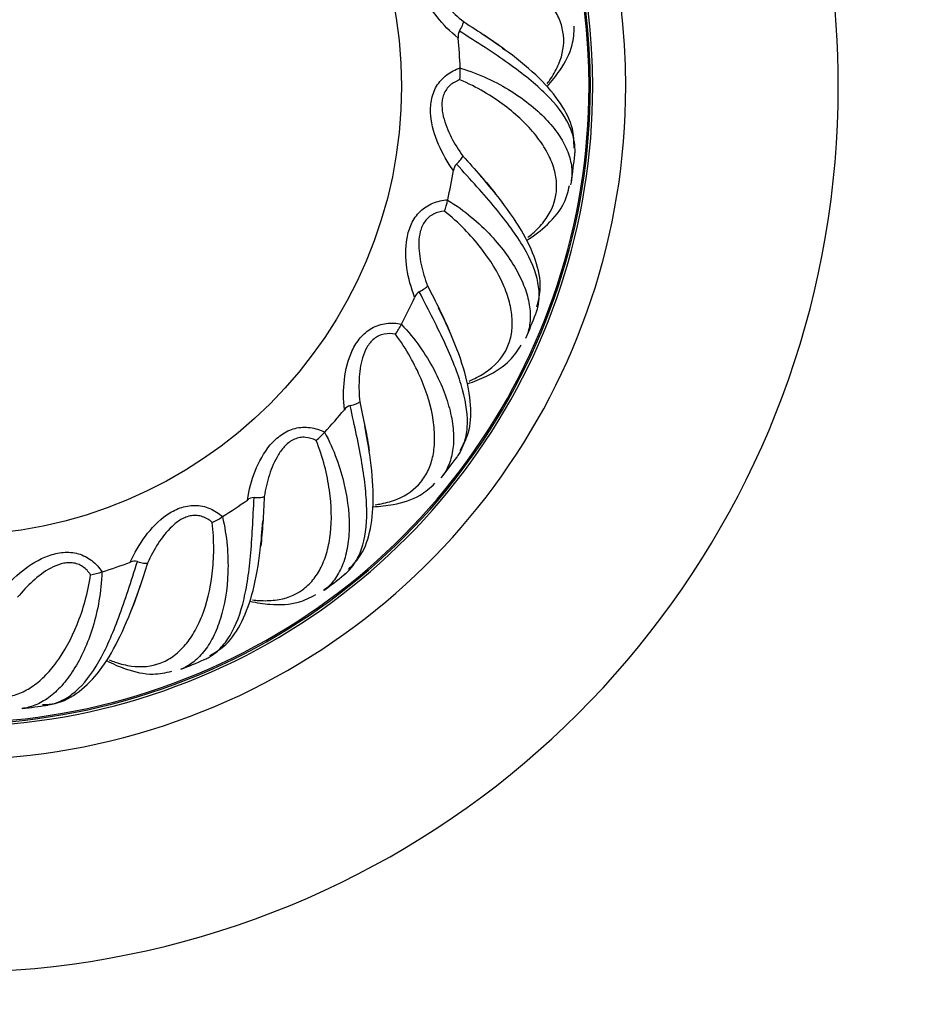
# Model space of a CAD drawing. Units: millimetres. Extents: x 0 to 1542, y 0 to 3514.
# Drawn here: x 1142 to 1180, y 1796 to 1837 of the extents above; entities that cross this region are included whole.
import ezdxf
from ezdxf import colors
from ezdxf.entities.mleader import LeaderData, LeaderLine
from ezdxf.math import Vec2, Vec3

# ---------------------------------------------------------------- set-up
doc = ezdxf.new("R2010")
doc.units = ezdxf.units.MM
doc.layers.add('DV1_Défaut', color=7, linetype='Continuous')
doc.layers.add('Défaut', color=7, linetype='Continuous')

# ---------------------------------------------------------------- blocks, each defined once
blk = doc.blocks.new('_DOT')
at = {"color": 0}
blk.add_line((0, 0), (-1, 0), dxfattribs=at)
at = {"color": 0, "const_width": 0.333}
blk.add_lwpolyline([(-0.1665, 0, 1), (0.1665, 0, 1)], format="xyb", close=True, dxfattribs=at)
blk = doc.blocks.new('SE')
at = {"layer": 'DV1_Défaut', "color": 7, "linetype": 'Continuous'}
for p, q in [((1161.024, 1835.24), (1161.025, 1835.226)), ((1160.496, 1829.652), (1160.494, 1829.639)), ((1158.541, 1824.391), (1158.534, 1824.379)), ((1155.29, 1819.816), (1155.28, 1819.806)), ((1150.965, 1816.238), (1150.954, 1816.231)), ((1145.862, 1813.901), (1145.849, 1813.897))]:
    blk.add_line(p, q, dxfattribs=at)
blk.add_circle((1139.539, 1834.45), 19, dxfattribs=at)
for centre, radius, start, end in [((1139.539, 1834.45), 37.5, 0, 62.2847), ((1139.539, 1834.45), 28.5, 0, 55.8471), ((1139.539, 1834.45), 26.942, 0, 54.0026), ((1139.539, 1834.45), 27.1, 0, 53.8142), ((1139.539, 1834.45), 27, 0, 53.6588), ((1161.413, 1836.572), 0.478, 151.9589, 188.778), ((1139.539, 1834.45), 21.5, 2.1055, 5.47), ((1158.102, 1835.024), 2.93, 354.3436, 3.947), ((1139.539, 1834.45), 37.5, 207.7153, 0), ((1139.539, 1834.45), 28.5, 214.1529, 0), ((1139.539, 1834.45), 27.1, 216.1858, 0), ((1139.539, 1834.45), 27, 215.9966, 0), ((1139.539, 1834.45), 26.942, 215.9906, 0), ((1139.539, 1834.45), 26.5, 351.3021, 353.7171), ((1161.217, 1830.839), 0.478, 136.9589, 173.778), ((1139.539, 1834.45), 21.5, 347.1055, 350.47), ((1157.618, 1830.2), 2.93, 339.3436, 348.947), ((1159.544, 1825.351), 0.478, 121.9589, 158.778), ((1139.539, 1834.45), 21.5, 332.1055, 335.47), ((1139.539, 1834.45), 26.5, 336.2938, 338.7069), ((1155.902, 1825.666), 2.93, 324.3436, 333.947), ((1139.539, 1834.45), 21.5, 317.1055, 320.47), ((1156.507, 1820.483), 0.478, 106.9589, 143.778), ((1153.071, 1821.73), 2.93, 309.3436, 318.947), ((1139.539, 1834.45), 26.5, 321.2837, 323.6985), ((1139.539, 1834.45), 21.5, 302.1055, 305.47), ((1152.314, 1816.568), 0.478, 91.9589, 128.778), ((1149.318, 1818.661), 2.93, 294.3436, 303.947), ((1139.539, 1834.45), 21.5, 287.1055, 290.47), ((1147.25, 1813.87), 0.478, 76.9589, 113.778), ((1144.898, 1816.668), 2.93, 279.3436, 288.947), ((1139.539, 1834.45), 26.5, 306.3899, 308.6916), ((1139.539, 1834.45), 26.5, 291.3774, 293.6861), ((1139.539, 1834.45), 26.5, 276.3669, 278.6818)]:
    blk.add_arc(centre, radius, start, end, dxfattribs=at)
for points, knots in [([(1160.941, 1836.5), (1160.607, 1836.769), (1160.307, 1837.067), (1159.782, 1837.731), (1159.553, 1838.101), (1159.336, 1838.706), (1159.285, 1838.917), (1159.25, 1839.339), (1159.267, 1839.559), (1159.383, 1839.971), (1159.483, 1840.167), (1159.746, 1840.506), (1159.908, 1840.652), (1160.088, 1840.774)], [0, 0, 0, 0, 0.25, 0.25, 0.5, 0.5, 0.625, 0.625, 0.75, 0.75, 0.875, 0.875, 1, 1, 1, 1]), ([(1160.212, 1840.285), (1160.079, 1840.196), (1159.962, 1840.087), (1159.827, 1839.888), (1159.791, 1839.817), (1159.736, 1839.667), (1159.717, 1839.588), (1159.7, 1839.43), (1159.701, 1839.349), (1159.717, 1839.191), (1159.732, 1839.113), (1159.795, 1838.884), (1159.859, 1838.737), (1160.082, 1838.322), (1160.276, 1838.07), (1160.695, 1837.606), (1160.924, 1837.393), (1161.167, 1837.195)], [0, 0, 0, 0, 0.125, 0.125, 0.1875, 0.1875, 0.25, 0.25, 0.3125, 0.3125, 0.375, 0.375, 0.5, 0.5, 0.75, 0.75, 1, 1, 1, 1]), ([(1164.711, 1834.575), (1164.765, 1834.646), (1164.816, 1834.718), (1165.001, 1834.993), (1165.114, 1835.2), (1165.373, 1835.816), (1165.438, 1836.219), (1165.379, 1836.817), (1165.333, 1837.016), (1165.187, 1837.408), (1165.087, 1837.599), (1164.839, 1837.972), (1164.69, 1838.154), (1164.341, 1838.508), (1164.14, 1838.681), (1163.468, 1839.174), (1162.935, 1839.468), (1162.006, 1839.842), (1161.673, 1839.956), (1160.969, 1840.15), (1160.6, 1840.23), (1160.212, 1840.285)], [0, 0, 0, 0, 0.030875, 0.030875, 0.118978, 0.118978, 0.295182, 0.295182, 0.383284, 0.383284, 0.471387, 0.471387, 0.559489, 0.559489, 0.647591, 0.647591, 0.823796, 0.823796, 0.911898, 0.911898, 1, 1, 1, 1]), ([(1160.991, 1836.797), (1161.047, 1836.884), (1161.092, 1836.965), (1161.152, 1837.102), (1161.168, 1837.158), (1161.167, 1837.195)], [0, 0, 0, 0, 0.5, 0.5, 1, 1, 1, 1]), ([(1164.707, 1834.45), (1164.906, 1834.67), (1165.357, 1835.234), (1165.811, 1836.107), (1165.845, 1836.713), (1165.856, 1837.007)], [0, 0, 0, 0, 0.277064, 0.701891, 1, 1, 1, 1]), ([(1165.89, 1831.767), (1165.89, 1831.911), (1165.874, 1832.056), (1165.801, 1832.413), (1165.727, 1832.628), (1165.416, 1833.267), (1165.093, 1833.69), (1164.44, 1834.339), (1164.195, 1834.556), (1163.664, 1834.989), (1163.375, 1835.205), (1162.757, 1835.644), (1162.426, 1835.867), (1161.729, 1836.324), (1161.366, 1836.556), (1160.991, 1836.797)], [0, 0, 0, 0, 0.090415, 0.090415, 0.220356, 0.220356, 0.480237, 0.480237, 0.610178, 0.610178, 0.740119, 0.740119, 0.870059, 0.870059, 1, 1, 1, 1]), ([(1165.849, 1831.837), (1165.846, 1832.138), (1165.829, 1832.744), (1165.311, 1833.766), (1164.41, 1834.821), (1163.259, 1835.783), (1162.421, 1836.362), (1162.037, 1836.624)], [0, 0, 0, 0, 0.157032, 0.371652, 0.600529, 0.845556, 1, 1, 1, 1]), ([(1160.742, 1830.89), (1160.489, 1831.237), (1160.277, 1831.603), (1159.941, 1832.379), (1159.816, 1832.797), (1159.763, 1833.437), (1159.769, 1833.654), (1159.844, 1834.071), (1159.917, 1834.279), (1160.135, 1834.646), (1160.283, 1834.81), (1160.624, 1835.069), (1160.819, 1835.169), (1161.024, 1835.24)], [0, 0, 0, 0, 0.25, 0.25, 0.5, 0.5, 0.625, 0.625, 0.75, 0.75, 0.875, 0.875, 1, 1, 1, 1]), ([(1161.025, 1835.226), (1161.437, 1835.108), (1161.82, 1834.959), (1162.538, 1834.628), (1162.874, 1834.444), (1163.807, 1833.861), (1164.316, 1833.438), (1164.923, 1832.78), (1165.096, 1832.558), (1165.382, 1832.118), (1165.496, 1831.898), (1165.665, 1831.461), (1165.72, 1831.243), (1165.767, 1830.832), (1165.764, 1830.641), (1165.735, 1830.453)], [0, 0, 0, 0, 0.126267, 0.126267, 0.252533, 0.252533, 0.505066, 0.505066, 0.631333, 0.631333, 0.7576, 0.7576, 0.883866, 0.883866, 1, 1, 1, 1]), ([(1161.017, 1834.736), (1160.866, 1834.683), (1160.725, 1834.609), (1160.543, 1834.452), (1160.49, 1834.393), (1160.398, 1834.262), (1160.36, 1834.19), (1160.302, 1834.042), (1160.282, 1833.964), (1160.256, 1833.807), (1160.251, 1833.728), (1160.252, 1833.49), (1160.276, 1833.332), (1160.384, 1832.873), (1160.506, 1832.579), (1160.791, 1832.023), (1160.957, 1831.758), (1161.141, 1831.504)], [0, 0, 0, 0, 0.125, 0.125, 0.1875, 0.1875, 0.25, 0.25, 0.3125, 0.3125, 0.375, 0.375, 0.5, 0.5, 0.75, 0.75, 1, 1, 1, 1]), ([(1163.886, 1828.055), (1163.956, 1828.11), (1164.024, 1828.166), (1164.274, 1828.385), (1164.436, 1828.555), (1164.846, 1829.083), (1165.014, 1829.456), (1165.112, 1830.048), (1165.118, 1830.253), (1165.078, 1830.669), (1165.032, 1830.88), (1164.889, 1831.304), (1164.792, 1831.518), (1164.546, 1831.95), (1164.397, 1832.169), (1163.875, 1832.82), (1163.436, 1833.242), (1162.636, 1833.844), (1162.343, 1834.04), (1161.714, 1834.409), (1161.378, 1834.582), (1161.017, 1834.736)], [0, 0, 0, 0, 0.030875, 0.030875, 0.118978, 0.118978, 0.295182, 0.295182, 0.383284, 0.383284, 0.471387, 0.471387, 0.559489, 0.559489, 0.647591, 0.647591, 0.823796, 0.823796, 0.911898, 0.911898, 1, 1, 1, 1]), ([(1165.877, 1831.532), (1165.879, 1831.548), (1165.881, 1831.564), (1165.888, 1831.642), (1165.89, 1831.705), (1165.89, 1831.767)], [0, 0, 0, 0, 0.203066, 0.203066, 1, 1, 1, 1]), ([(1160.868, 1831.165), (1160.944, 1831.235), (1161.009, 1831.301), (1161.102, 1831.417), (1161.132, 1831.468), (1161.141, 1831.504)], [0, 0, 0, 0, 0.5, 0.5, 1, 1, 1, 1]), ([(1164.298, 1825.039), (1164.335, 1825.178), (1164.357, 1825.322), (1164.379, 1825.685), (1164.363, 1825.912), (1164.228, 1826.61), (1164.026, 1827.102), (1163.563, 1827.898), (1163.383, 1828.171), (1162.981, 1828.726), (1162.759, 1829.01), (1162.275, 1829.594), (1162.013, 1829.895), (1161.458, 1830.516), (1161.167, 1830.835), (1160.868, 1831.165)], [0, 0, 0, 0, 0.090415, 0.090415, 0.220356, 0.220356, 0.480237, 0.480237, 0.610178, 0.610178, 0.740119, 0.740119, 0.870059, 0.870059, 1, 1, 1, 1]), ([(1164.276, 1825.116), (1164.351, 1825.408), (1164.492, 1825.997), (1164.255, 1827.119), (1163.659, 1828.371), (1162.795, 1829.599), (1162.136, 1830.374), (1161.833, 1830.727)], [0, 0, 0, 0, 0.157032, 0.371652, 0.600529, 0.845556, 1, 1, 1, 1]), ([(1165.735, 1830.453), (1165.733, 1830.437), (1165.73, 1830.421), (1165.721, 1830.366), (1165.713, 1830.328), (1165.704, 1830.29)], [0, 0, 0, 0, 0.297794, 0.297794, 1, 1, 1, 1]), ([(1163.836, 1827.927), (1164.164, 1828.139), (1164.794, 1828.624), (1165.448, 1829.418), (1165.591, 1829.986), (1165.653, 1830.252)], [0, 0, 0, 0, 0.343035, 0.739364, 1, 1, 1, 1]), ([(1159.098, 1825.524), (1158.944, 1825.924), (1158.833, 1826.332), (1158.71, 1827.169), (1158.697, 1827.605), (1158.812, 1828.237), (1158.873, 1828.445), (1159.054, 1828.828), (1159.178, 1829.01), (1159.484, 1829.309), (1159.67, 1829.428), (1160.066, 1829.591), (1160.28, 1829.636), (1160.496, 1829.652)], [0, 0, 0, 0, 0.25, 0.25, 0.5, 0.5, 0.625, 0.625, 0.75, 0.75, 0.875, 0.875, 1, 1, 1, 1]), ([(1160.494, 1829.639), (1160.861, 1829.418), (1161.193, 1829.174), (1161.801, 1828.669), (1162.077, 1828.405), (1162.828, 1827.6), (1163.21, 1827.06), (1163.626, 1826.267), (1163.735, 1826.008), (1163.898, 1825.509), (1163.951, 1825.267), (1164.001, 1824.801), (1163.998, 1824.576), (1163.937, 1824.167), (1163.884, 1823.982), (1163.808, 1823.809)], [0, 0, 0, 0, 0.12625, 0.12625, 0.252499, 0.252499, 0.504998, 0.504998, 0.631248, 0.631248, 0.757497, 0.757497, 0.883747, 0.883747, 1, 1, 1, 1]), ([(1160.36, 1829.167), (1160.2, 1829.156), (1160.044, 1829.12), (1159.828, 1829.015), (1159.761, 1828.972), (1159.638, 1828.87), (1159.583, 1828.81), (1159.489, 1828.682), (1159.449, 1828.611), (1159.384, 1828.466), (1159.358, 1828.392), (1159.298, 1828.162), (1159.28, 1828.003), (1159.266, 1827.532), (1159.308, 1827.216), (1159.439, 1826.605), (1159.53, 1826.306), (1159.642, 1826.013)], [0, 0, 0, 0, 0.125, 0.125, 0.1875, 0.1875, 0.25, 0.25, 0.3125, 0.3125, 0.375, 0.375, 0.5, 0.5, 0.75, 0.75, 1, 1, 1, 1]), ([(1161.401, 1821.972), (1161.483, 1822.007), (1161.563, 1822.043), (1161.861, 1822.19), (1162.062, 1822.312), (1162.595, 1822.716), (1162.853, 1823.032), (1163.101, 1823.58), (1163.16, 1823.775), (1163.23, 1824.188), (1163.239, 1824.403), (1163.211, 1824.85), (1163.172, 1825.082), (1163.047, 1825.563), (1162.959, 1825.813), (1162.624, 1826.576), (1162.309, 1827.098), (1161.692, 1827.886), (1161.46, 1828.152), (1160.948, 1828.671), (1160.668, 1828.925), (1160.36, 1829.167)], [0, 0, 0, 0, 0.030875, 0.030875, 0.118978, 0.118978, 0.295182, 0.295182, 0.383284, 0.383284, 0.471387, 0.471387, 0.559489, 0.559489, 0.647591, 0.647591, 0.823796, 0.823796, 0.911898, 0.911898, 1, 1, 1, 1]), ([(1159.291, 1825.756), (1159.383, 1825.804), (1159.462, 1825.852), (1159.582, 1825.94), (1159.624, 1825.981), (1159.642, 1826.013)], [0, 0, 0, 0, 0.5, 0.5, 1, 1, 1, 1]), ([(1161.018, 1818.951), (1161.09, 1819.076), (1161.149, 1819.209), (1161.264, 1819.555), (1161.307, 1819.778), (1161.357, 1820.487), (1161.29, 1821.015), (1161.049, 1821.903), (1160.945, 1822.214), (1160.701, 1822.854), (1160.559, 1823.186), (1160.243, 1823.875), (1160.068, 1824.233), (1159.693, 1824.977), (1159.494, 1825.36), (1159.291, 1825.756)], [0, 0, 0, 0, 0.090415, 0.090415, 0.220356, 0.220356, 0.480237, 0.480237, 0.610178, 0.610178, 0.740119, 0.740119, 0.870059, 0.870059, 1, 1, 1, 1]), ([(1161.018, 1819.031), (1161.165, 1819.294), (1161.454, 1819.827), (1161.516, 1820.972), (1161.263, 1822.336), (1160.747, 1823.745), (1160.311, 1824.665), (1160.109, 1825.083)], [0, 0, 0, 0, 0.157032, 0.371652, 0.600529, 0.845556, 1, 1, 1, 1]), ([(1164.224, 1824.814), (1164.23, 1824.829), (1164.236, 1824.844), (1164.263, 1824.918), (1164.282, 1824.978), (1164.298, 1825.039)], [0, 0, 0, 0, 0.2063372, 0.2063372, 1, 1, 1, 1]), ([(1156.121, 1820.766), (1156.076, 1821.192), (1156.074, 1821.615), (1156.172, 1822.455), (1156.273, 1822.879), (1156.547, 1823.461), (1156.66, 1823.645), (1156.934, 1823.969), (1157.101, 1824.112), (1157.474, 1824.322), (1157.684, 1824.389), (1158.109, 1824.443), (1158.328, 1824.432), (1158.541, 1824.391)], [0, 0, 0, 0, 0.25, 0.25, 0.5, 0.5, 0.625, 0.625, 0.75, 0.75, 0.875, 0.875, 1, 1, 1, 1]), ([(1158.534, 1824.379), (1158.832, 1824.07), (1159.089, 1823.75), (1159.546, 1823.104), (1159.745, 1822.778), (1160.261, 1821.805), (1160.491, 1821.185), (1160.687, 1820.312), (1160.726, 1820.033), (1160.753, 1819.509), (1160.742, 1819.262), (1160.67, 1818.799), (1160.609, 1818.582), (1160.444, 1818.202), (1160.345, 1818.037), (1160.226, 1817.889)], [0, 0, 0, 0, 0.126225, 0.126225, 0.25245, 0.25245, 0.5049, 0.5049, 0.631125, 0.631125, 0.75735, 0.75735, 0.883575, 0.883575, 1, 1, 1, 1]), ([(1158.283, 1823.958), (1158.126, 1823.988), (1157.966, 1823.995), (1157.73, 1823.949), (1157.654, 1823.925), (1157.509, 1823.858), (1157.44, 1823.815), (1157.316, 1823.715), (1157.259, 1823.657), (1157.159, 1823.534), (1157.115, 1823.468), (1156.997, 1823.262), (1156.939, 1823.113), (1156.803, 1822.662), (1156.762, 1822.346), (1156.731, 1821.722), (1156.741, 1821.41), (1156.773, 1821.097)], [0, 0, 0, 0, 0.125, 0.125, 0.1875, 0.1875, 0.25, 0.25, 0.3125, 0.3125, 0.375, 0.375, 0.5, 0.5, 0.75, 0.75, 1, 1, 1, 1]), ([(1157.426, 1816.738), (1157.515, 1816.751), (1157.602, 1816.765), (1157.927, 1816.83), (1158.153, 1816.896), (1158.772, 1817.149), (1159.103, 1817.387), (1159.485, 1817.852), (1159.593, 1818.025), (1159.766, 1818.406), (1159.831, 1818.611), (1159.919, 1819.05), (1159.943, 1819.284), (1159.946, 1819.781), (1159.926, 1820.045), (1159.8, 1820.87), (1159.631, 1821.455), (1159.238, 1822.376), (1159.083, 1822.692), (1158.723, 1823.327), (1158.518, 1823.645), (1158.283, 1823.958)], [0, 0, 0, 0, 0.0308754, 0.0308754, 0.1189776, 0.1189776, 0.2951821, 0.2951821, 0.3832843, 0.3832843, 0.4713866, 0.4713866, 0.5594888, 0.5594888, 0.647591, 0.647591, 0.8237955, 0.8237955, 0.9118978, 0.9118978, 1, 1, 1, 1]), ([(1161.335, 1821.866), (1161.617, 1821.956), (1162.29, 1822.22), (1163.12, 1822.749), (1163.452, 1823.257), (1163.609, 1823.506)], [0, 0, 0, 0, 0.277064, 0.701891, 1, 1, 1, 1]), ([(1156.367, 1820.94), (1156.469, 1820.962), (1156.558, 1820.988), (1156.697, 1821.042), (1156.747, 1821.071), (1156.773, 1821.097)], [0, 0, 0, 0, 0.5, 0.5, 1, 1, 1, 1]), ([(1156.275, 1813.92), (1156.376, 1814.022), (1156.468, 1814.135), (1156.669, 1814.439), (1156.768, 1814.644), (1157, 1815.315), (1157.071, 1815.843), (1157.068, 1816.764), (1157.049, 1817.09), (1156.979, 1817.772), (1156.928, 1818.129), (1156.801, 1818.876), (1156.724, 1819.268), (1156.554, 1820.084), (1156.461, 1820.505), (1156.367, 1820.94)], [0, 0, 0, 0, 0.090415, 0.090415, 0.220356, 0.220356, 0.480237, 0.480237, 0.610178, 0.610178, 0.740119, 0.740119, 0.870059, 0.870059, 1, 1, 1, 1]), ([(1152.015, 1816.94), (1152.081, 1817.363), (1152.189, 1817.773), (1152.501, 1818.559), (1152.708, 1818.943), (1153.123, 1819.433), (1153.28, 1819.582), (1153.629, 1819.824), (1153.827, 1819.919), (1154.242, 1820.025), (1154.462, 1820.036), (1154.886, 1819.978), (1155.095, 1819.91), (1155.29, 1819.816)], [0, 0, 0, 0, 0.25, 0.25, 0.5, 0.5, 0.625, 0.625, 0.75, 0.75, 0.875, 0.875, 1, 1, 1, 1]), ([(1156.295, 1813.998), (1156.506, 1814.213), (1156.922, 1814.653), (1157.278, 1815.743), (1157.388, 1817.126), (1157.254, 1818.62), (1157.071, 1819.622), (1156.984, 1820.078)], [0, 0, 0, 0, 0.157032, 0.371652, 0.600529, 0.845556, 1, 1, 1, 1]), ([(1152.233, 1812.712), (1152.322, 1812.701), (1152.409, 1812.693), (1152.74, 1812.671), (1152.975, 1812.676), (1153.639, 1812.76), (1154.021, 1812.905), (1154.509, 1813.255), (1154.658, 1813.395), (1154.924, 1813.717), (1155.04, 1813.899), (1155.239, 1814.3), (1155.322, 1814.52), (1155.454, 1814.999), (1155.503, 1815.26), (1155.594, 1816.088), (1155.583, 1816.697), (1155.442, 1817.689), (1155.374, 1818.035), (1155.19, 1818.741), (1155.075, 1819.101), (1154.928, 1819.464)], [0, 0, 0, 0, 0.0308754, 0.0308754, 0.1189776, 0.1189776, 0.2951821, 0.2951821, 0.3832843, 0.3832843, 0.4713866, 0.4713866, 0.5594888, 0.5594888, 0.647591, 0.647591, 0.8237955, 0.8237955, 0.9118978, 0.9118978, 1, 1, 1, 1]), ([(1154.928, 1819.464), (1154.785, 1819.534), (1154.632, 1819.582), (1154.392, 1819.599), (1154.313, 1819.595), (1154.155, 1819.567), (1154.078, 1819.544), (1153.932, 1819.479), (1153.862, 1819.438), (1153.733, 1819.345), (1153.674, 1819.293), (1153.507, 1819.124), (1153.411, 1818.996), (1153.164, 1818.595), (1153.042, 1818.301), (1152.85, 1817.706), (1152.78, 1817.402), (1152.73, 1817.092)], [0, 0, 0, 0, 0.125, 0.125, 0.1875, 0.1875, 0.25, 0.25, 0.3125, 0.3125, 0.375, 0.375, 0.5, 0.5, 0.75, 0.75, 1, 1, 1, 1]), ([(1155.28, 1819.806), (1155.488, 1819.43), (1155.654, 1819.054), (1155.927, 1818.312), (1156.035, 1817.946), (1156.282, 1816.873), (1156.344, 1816.214), (1156.307, 1815.32), (1156.273, 1815.041), (1156.164, 1814.527), (1156.089, 1814.291), (1155.899, 1813.863), (1155.784, 1813.669), (1155.528, 1813.347), (1155.392, 1813.215), (1155.242, 1813.104)], [0, 0, 0, 0, 0.126432, 0.126432, 0.252865, 0.252865, 0.50573, 0.50573, 0.632162, 0.632162, 0.758594, 0.758594, 0.885027, 0.885027, 1, 1, 1, 1]), ([(1160.889, 1818.752), (1160.898, 1818.766), (1160.908, 1818.779), (1160.953, 1818.844), (1160.987, 1818.897), (1161.018, 1818.951)], [0, 0, 0, 0, 0.208613, 0.208613, 1, 1, 1, 1]), ([(1157.335, 1816.653), (1157.631, 1816.668), (1158.349, 1816.748), (1159.288, 1817.044), (1159.74, 1817.449), (1159.956, 1817.649)], [0, 0, 0, 0, 0.277064, 0.701891, 1, 1, 1, 1]), ([(1150.391, 1810.288), (1150.515, 1810.36), (1150.633, 1810.446), (1150.906, 1810.688), (1151.055, 1810.86), (1151.452, 1811.448), (1151.658, 1811.939), (1151.894, 1812.829), (1151.959, 1813.15), (1152.068, 1813.827), (1152.111, 1814.184), (1152.182, 1814.939), (1152.209, 1815.337), (1152.256, 1816.17), (1152.276, 1816.6), (1152.297, 1817.045)], [0, 0, 0, 0, 0.090415, 0.090415, 0.220356, 0.220356, 0.480237, 0.480237, 0.610178, 0.610178, 0.740119, 0.740119, 0.870059, 0.870059, 1, 1, 1, 1]), ([(1152.297, 1817.045), (1152.401, 1817.04), (1152.494, 1817.042), (1152.642, 1817.058), (1152.698, 1817.073), (1152.73, 1817.092)], [0, 0, 0, 0, 0.5, 0.5, 1, 1, 1, 1]), ([(1147.057, 1814.308), (1147.231, 1814.699), (1147.442, 1815.067), (1147.947, 1815.745), (1148.245, 1816.063), (1148.774, 1816.429), (1148.964, 1816.532), (1149.363, 1816.675), (1149.579, 1816.716), (1150.007, 1816.711), (1150.223, 1816.664), (1150.618, 1816.499), (1150.802, 1816.38), (1150.965, 1816.238)], [0, 0, 0, 0, 0.25, 0.25, 0.5, 0.5, 0.625, 0.625, 0.75, 0.75, 0.875, 0.875, 1, 1, 1, 1]), ([(1150.525, 1815.992), (1150.405, 1816.096), (1150.27, 1816.182), (1150.042, 1816.26), (1149.965, 1816.277), (1149.805, 1816.292), (1149.724, 1816.289), (1149.567, 1816.264), (1149.489, 1816.243), (1149.34, 1816.186), (1149.269, 1816.151), (1149.064, 1816.031), (1148.939, 1815.932), (1148.596, 1815.609), (1148.402, 1815.356), (1148.063, 1814.831), (1147.916, 1814.555), (1147.788, 1814.269)], [0, 0, 0, 0, 0.125, 0.125, 0.1875, 0.1875, 0.25, 0.25, 0.3125, 0.3125, 0.375, 0.375, 0.5, 0.5, 0.75, 0.75, 1, 1, 1, 1]), ([(1150.954, 1816.231), (1151.058, 1815.814), (1151.12, 1815.408), (1151.192, 1814.621), (1151.201, 1814.238), (1151.163, 1813.138), (1151.051, 1812.486), (1150.784, 1811.632), (1150.679, 1811.371), (1150.441, 1810.903), (1150.307, 1810.695), (1150.014, 1810.33), (1149.852, 1810.172), (1149.521, 1809.927), (1149.355, 1809.835), (1149.18, 1809.766)], [0, 0, 0, 0, 0.12638, 0.12638, 0.25276, 0.25276, 0.50552, 0.50552, 0.6319, 0.6319, 0.75828, 0.75828, 0.88466, 0.88466, 1, 1, 1, 1]), ([(1146.163, 1810.172), (1146.25, 1810.137), (1146.336, 1810.104), (1146.654, 1809.996), (1146.882, 1809.94), (1147.545, 1809.85), (1147.951, 1809.891), (1148.513, 1810.102), (1148.694, 1810.199), (1149.034, 1810.442), (1149.193, 1810.587), (1149.489, 1810.923), (1149.626, 1811.114), (1149.877, 1811.543), (1149.992, 1811.782), (1150.295, 1812.558), (1150.441, 1813.15), (1150.562, 1814.144), (1150.586, 1814.495), (1150.591, 1815.225), (1150.573, 1815.603), (1150.525, 1815.992)], [0, 0, 0, 0, 0.032183, 0.032183, 0.120167, 0.120167, 0.296133, 0.296133, 0.384117, 0.384117, 0.4721, 0.4721, 0.560083, 0.560083, 0.648067, 0.648067, 0.824033, 0.824033, 0.912017, 0.912017, 1, 1, 1, 1]), ([(1150.431, 1810.358), (1150.69, 1810.511), (1151.206, 1810.829), (1151.832, 1811.789), (1152.296, 1813.096), (1152.553, 1814.575), (1152.636, 1815.589), (1152.67, 1816.053)], [0, 0, 0, 0, 0.157032, 0.371652, 0.600529, 0.845556, 1, 1, 1, 1]), ([(1141.588, 1813.048), (1141.857, 1813.382), (1142.155, 1813.682), (1142.819, 1814.207), (1143.19, 1814.436), (1143.795, 1814.653), (1144.005, 1814.703), (1144.428, 1814.738), (1144.647, 1814.722), (1145.059, 1814.606), (1145.255, 1814.505), (1145.594, 1814.243), (1145.741, 1814.08), (1145.862, 1813.901)], [0, 0, 0, 0, 0.25, 0.25, 0.5, 0.5, 0.625, 0.625, 0.75, 0.75, 0.875, 0.875, 1, 1, 1, 1]), ([(1145.374, 1813.777), (1145.284, 1813.91), (1145.176, 1814.027), (1144.976, 1814.161), (1144.906, 1814.198), (1144.756, 1814.253), (1144.677, 1814.271), (1144.518, 1814.288), (1144.437, 1814.288), (1144.279, 1814.272), (1144.202, 1814.256), (1143.972, 1814.193), (1143.826, 1814.13), (1143.411, 1813.907), (1143.158, 1813.713), (1142.695, 1813.293), (1142.482, 1813.065), (1142.283, 1812.822)], [0, 0, 0, 0, 0.125, 0.125, 0.1875, 0.1875, 0.25, 0.25, 0.3125, 0.3125, 0.375, 0.375, 0.5, 0.5, 0.75, 0.75, 1, 1, 1, 1]), ([(1143.535, 1808.253), (1143.551, 1808.256), (1143.568, 1808.258), (1143.787, 1808.297), (1143.984, 1808.363), (1144.369, 1808.555), (1144.557, 1808.683), (1145.093, 1809.149), (1145.419, 1809.569), (1145.877, 1810.368), (1146.023, 1810.661), (1146.303, 1811.286), (1146.437, 1811.621), (1146.701, 1812.332), (1146.831, 1812.709), (1147.092, 1813.501), (1147.222, 1813.912), (1147.358, 1814.336)], [0, 0, 0, 0, 0.010058, 0.010058, 0.133801, 0.133801, 0.257544, 0.257544, 0.505029, 0.505029, 0.628772, 0.628772, 0.752515, 0.752515, 0.876257, 0.876257, 1, 1, 1, 1]), ([(1147.358, 1814.336), (1147.457, 1814.304), (1147.547, 1814.282), (1147.694, 1814.259), (1147.752, 1814.259), (1147.788, 1814.269)], [0, 0, 0, 0, 0.5, 0.5, 1, 1, 1, 1]), ([(1139.663, 1809.277), (1139.735, 1809.224), (1139.806, 1809.173), (1140.082, 1808.988), (1140.288, 1808.875), (1140.905, 1808.616), (1141.308, 1808.55), (1141.906, 1808.609), (1142.105, 1808.656), (1142.497, 1808.802), (1142.688, 1808.901), (1143.061, 1809.149), (1143.243, 1809.299), (1143.596, 1809.647), (1143.769, 1809.848), (1144.263, 1810.52), (1144.557, 1811.054), (1144.931, 1811.983), (1145.045, 1812.316), (1145.238, 1813.02), (1145.319, 1813.389), (1145.374, 1813.777)], [0, 0, 0, 0, 0.030875, 0.030875, 0.118978, 0.118978, 0.295182, 0.295182, 0.383284, 0.383284, 0.471387, 0.471387, 0.559489, 0.559489, 0.647591, 0.647591, 0.823796, 0.823796, 0.911898, 0.911898, 1, 1, 1, 1]), ([(1145.849, 1813.897), (1145.842, 1813.468), (1145.797, 1813.059), (1145.663, 1812.28), (1145.573, 1811.909), (1145.251, 1810.856), (1144.974, 1810.255), (1144.495, 1809.499), (1144.326, 1809.274), (1143.975, 1808.884), (1143.792, 1808.717), (1143.414, 1808.441), (1143.217, 1808.33), (1142.833, 1808.179), (1142.648, 1808.133), (1142.461, 1808.112)], [0, 0, 0, 0, 0.126338, 0.126338, 0.252676, 0.252676, 0.505351, 0.505351, 0.631689, 0.631689, 0.758027, 0.758027, 0.884365, 0.884365, 1, 1, 1, 1]), ([(1156.098, 1813.761), (1156.111, 1813.771), (1156.124, 1813.782), (1156.185, 1813.833), (1156.231, 1813.875), (1156.275, 1813.92)], [0, 0, 0, 0, 0.210037, 0.210037, 1, 1, 1, 1]), ([(1143.343, 1808.281), (1143.541, 1808.286), (1144.061, 1808.305), (1144.926, 1808.797), (1145.799, 1809.679), (1146.559, 1810.96), (1147.104, 1812.243), (1147.39, 1813.062), (1147.473, 1813.303)], [0, 0, 0, 0, 0.093438, 0.289255, 0.486696, 0.700276, 0.924714, 1, 1, 1, 1]), ([(1152.122, 1812.654), (1152.412, 1812.591), (1153.127, 1812.483), (1154.11, 1812.526), (1154.652, 1812.8), (1154.912, 1812.937)], [0, 0, 0, 0, 0.277064, 0.701891, 1, 1, 1, 1]), ([(1150.179, 1810.18), (1150.194, 1810.187), (1150.209, 1810.194), (1150.281, 1810.227), (1150.337, 1810.256), (1150.391, 1810.288)], [0, 0, 0, 0, 0.210744, 0.210744, 1, 1, 1, 1]), ([(1146.05, 1810.141), (1146.315, 1810.005), (1146.977, 1809.715), (1147.939, 1809.501), (1148.533, 1809.626), (1148.82, 1809.691)], [0, 0, 0, 0, 0.277659, 0.702136, 1, 1, 1, 1])]:
    blk.add_open_spline(points, degree=3, knots=knots, dxfattribs=at)
for points in [[(1161.167, 1837.195), (1161.495, 1836.986), (1161.808, 1836.783), (1162.106, 1836.582)], [(1162.106, 1836.582), (1162.393, 1836.389), (1162.665, 1836.199), (1162.921, 1836.008)], [(1161.141, 1831.504), (1161.403, 1831.217), (1161.653, 1830.94), (1161.889, 1830.669)], [(1161.889, 1830.669), (1162.116, 1830.408), (1162.33, 1830.153), (1162.528, 1829.903)], [(1159.642, 1826.013), (1159.821, 1825.668), (1159.991, 1825.335), (1160.149, 1825.013)], [(1160.149, 1825.013), (1160.301, 1824.702), (1160.441, 1824.401), (1160.568, 1824.108)], [(1156.773, 1821.097), (1156.857, 1820.718), (1156.935, 1820.352), (1157.004, 1820)], [(1157.004, 1820), (1157.07, 1819.661), (1157.128, 1819.334), (1157.174, 1819.017)], [(1152.73, 1817.092), (1152.713, 1816.703), (1152.694, 1816.33), (1152.669, 1815.972)], [(1152.669, 1815.972), (1152.645, 1815.627), (1152.616, 1815.296), (1152.579, 1814.979)], [(1147.788, 1814.269), (1147.674, 1813.907), (1147.561, 1813.559), (1147.447, 1813.227)], [(1147.447, 1813.227), (1147.332, 1812.891), (1147.216, 1812.571), (1147.095, 1812.267)], [(1143.39, 1808.236), (1143.438, 1808.24), (1143.487, 1808.246), (1143.535, 1808.253)]]:
    blk.add_open_spline(points, degree=3, dxfattribs=at)

msp = doc.modelspace()

# ---------------------------------------------------------------- block references
at = {"layer": 'Défaut'}
msp.add_blockref('SE', (0, 0), dxfattribs=at)

# ---------------------------------------------------------------- leaders
at = {"layer": 'Défaut', "color": 7, "linetype": 'Continuous'}
ml = msp.add_multileader_mtext('Standard', dxfattribs=at)
ml.set_content('{\\pxsm0.9;\\fSolid Edge ISO|b1||i0||c0|p34;\\W1.;06/11/2020\\P}', color=256)
ml.set_leader_properties()
ml.set_arrow_properties(name='DOT')
ml.build(insert=Vec2(0, 0))
ml.multileader.update_dxf_attribs({"leader_type": 0, "dogleg_length": 0, "arrow_head_size": 12})
ctx = ml.context
ctx.base_point, ctx.char_height, ctx.arrow_head_size, ctx.landing_gap_size = Vec3(1201.595, 3507.361), 12, 12, 4.2
notes = []
notes.append((ctx, [(0, (0, 0, 0), (0, 0), (1, 0), 1, [])]))
ctx.mtext.insert = Vec3(1203.595, 3513.481)
for ctx, leaders in notes:
    for number, flags, end, landing, length, lines in leaders:
        leader = LeaderData()
        leader.index, (leader.has_last_leader_line, leader.has_dogleg_vector, leader.attachment_direction) = number, flags
        leader.last_leader_point, leader.dogleg_vector, leader.dogleg_length = Vec3(end), Vec3(landing), length
        for number, points, colour, breaks in lines:
            line = LeaderLine()
            line.index, line.vertices, line.color, line.breaks = number, Vec3.list(points), colors.encode_raw_color(colour), breaks
            leader.lines.append(line)
        ctx.leaders.append(leader)

doc.saveas('drawing.dxf')
